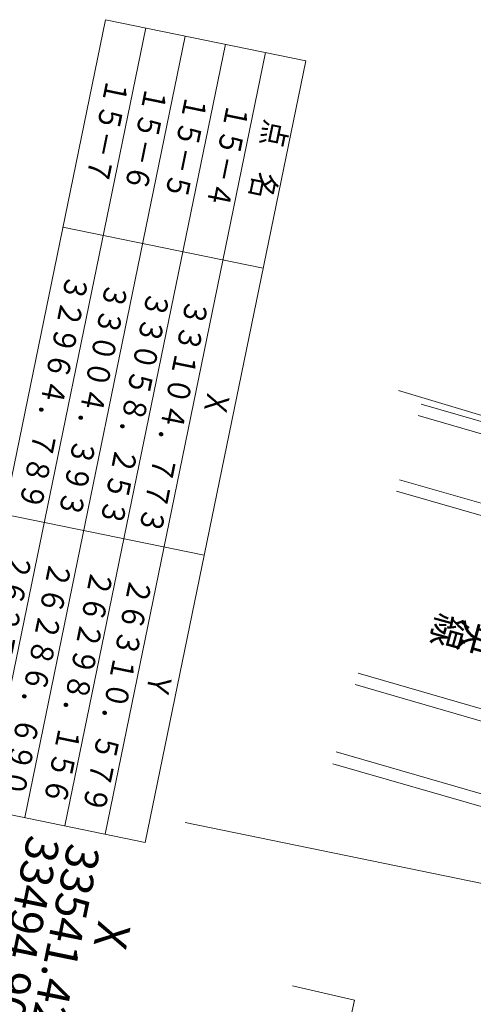
# Model space of a CAD drawing. Extents: x 25973 to 26201, y 33356 to 33623.
# Drawn here: x 26059 to 26079, y 33442 to 33484 of the extents above; entities that cross this region are included whole.
import ezdxf

# ---------------------------------------------------------------- set-up
doc = ezdxf.new("R2010")
doc.units = 0
doc.layers.add('\\M+5A4BD\\M+5A4CE\\M+5CBFB', color=136, linetype='Continuous', lineweight=0)
doc.layers.add('道路平面図', color=7, linetype='Continuous', lineweight=0)
doc.styles.add('\\M+5A3CD\\M+5A3D3 \\M+5A5B4\\M+5A5B7\\M+5A5C3\\M+5A5AF', font='MS Gothic.ttf')

msp = doc.modelspace()

# ---------------------------------------------------------------- linework, layer by layer
at = {"layer": '\\M+5A4BD\\M+5A4CE\\M+5CBFB', "linetype": 'Continuous', "lineweight": 13}
for p, q in [((26056.3, 33450.321), (26063.146, 33483.656)), ((26071.686, 33481.902), (26063.146, 33483.656)), ((26064.86, 33483.304), (26058.014, 33449.968)), ((26066.544, 33482.958), (26059.698, 33449.623)), ((26068.258, 33482.606), (26061.412, 33449.271)), ((26069.972, 33482.254), (26063.126, 33448.919)), ((26071.686, 33481.902), (26064.841, 33448.567)), ((26069.87, 33473.056), (26061.329, 33474.809)), ((26067.355, 33460.811), (26058.815, 33462.565)), ((26064.841, 33448.567), (26056.3, 33450.321)), ((26108.065, 33440.876), (26066.548, 33449.408))]:
    msp.add_line(p, q, dxfattribs=at)
at = {"layer": '道路平面図', "linetype": 'Continuous', "lineweight": 13}
for p, q in [((26085.534, 33464.875), (26075.648, 33467.835)), ((26076.612, 33467.254), (26095.946, 33461.678)), ((26076.481, 33466.77), (26095.815, 33461.195)), ((26075.693, 33464.029), (26094.611, 33458.603)), ((26075.562, 33463.546), (26094.474, 33458.089)), ((26073.931, 33455.778), (26093.02, 33450.253)), ((26073.8, 33455.295), (26092.889, 33449.77)), ((26072.987, 33452.431), (26090.962, 33447.231)), ((26090.831, 33446.748), (26072.849, 33451.917)), ((26073.773, 33441.837), (26071.123, 33442.447)), ((26071.509, 33431.616), (26073.773, 33441.837))]:
    msp.add_line(p, q, dxfattribs=at)

# ---------------------------------------------------------------- texts
at = {"layer": '\\M+5A4BD\\M+5A4CE\\M+5CBFB', "linetype": 'Continuous', "lineweight": 13, "style": '\\M+5A3CD\\M+5A3D3 \\M+5A5B4\\M+5A5B7\\M+5A5C3\\M+5A5AF'}
for s, height, width, p in [('１５－７', 0.9677, 0.858268, (26063.209, 33481.219)), ('１５－６', 0.9677, 0.858268, (26064.862, 33480.879)), ('１５－５', 0.9677, 0.858268, (26066.576, 33480.527)), ('１５－４', 0.9677, 0.858268, (26068.351, 33480.162)), ('点\u3000名', 0.9677, 0.858268, (26069.99, 33479.443)), ('３２９６４．７８９', 0.9677, 0.858268, (26061.493, 33472.862)), ('３３００４．３９３', 0.9677, 0.858268, (26063.176, 33472.516)), ('３３０５８．２５３', 0.9677, 0.858268, (26064.952, 33472.151)), ('３３１０４．７７３', 0.9677, 0.858268, (26066.605, 33471.812)), ('Ｘ', 0.968, 0.858268, (26067.535, 33467.952)), ('２６２７８．３１９', 0.9677, 0.858268, (26059.084, 33460.978)), ('２６２８６．６９０', 0.9677, 0.858268, (26060.768, 33460.633)), ('２６２９８．１５６', 0.9677, 0.858268, (26062.543, 33460.268)), ('２６３１０．５７９', 0.9677, 0.858268, (26064.196, 33459.929)), ('Ｙ', 0.968, 0.858268, (26065.064, 33455.922)), ('33494.903  26113.822', 1.39827, 1, (26059.843, 33448.931)), ('33541.424  26126.244', 1.39827, 1, (26061.557, 33448.579)), ('X          Y', 1.39827, 1, (26062.855, 33445.266))]:
    msp.add_text(s, height=height, rotation=258.3949, dxfattribs=dict(at, width=width)).set_placement(p)
at = {"layer": '道路平面図', "linetype": 'Continuous', "lineweight": 13, "style": '\\M+5A3CD\\M+5A3D3 \\M+5A5B4\\M+5A5B7\\M+5A5C3\\M+5A5AF', "width": 0.832317}
for s, p in [('線', (26077.377, 33458.399)), ('央', (26078.558, 33458.092))]:
    msp.add_text(s, height=1.25, rotation=254.567, dxfattribs=at).set_placement(p)

doc.saveas('drawing.dxf')
